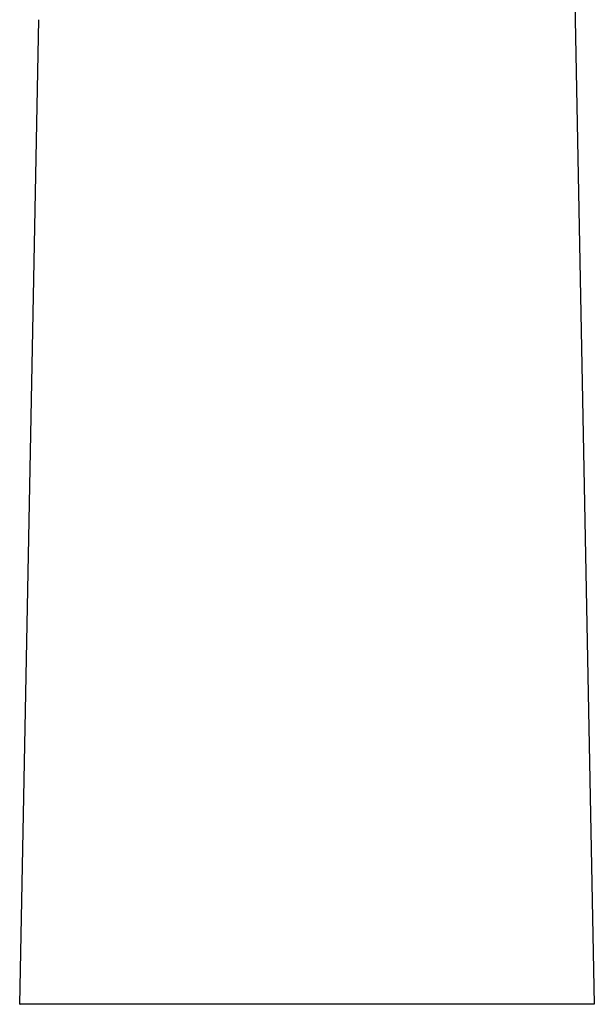
# Model space of a CAD drawing. Units: millimetres. Extents: x -147 to 146, y -219 to 219.
# Drawn here: x 98 to 146, y 47 to 129 of the extents above; entities that cross this region are included whole.
import ezdxf

# ---------------------------------------------------------------- set-up
doc = ezdxf.new("R2010")
doc.units = ezdxf.units.MM
doc.header["$MEASUREMENT"] = 0

msp = doc.modelspace()

# ---------------------------------------------------------------- linework, layer by layer
for p, q in [((144.347, 147.997), (144.694, 128.933)), ((98.3, 46.746), (99.905, 128.933)), ((144.694, 128.933), (146.3, 46.746)), ((98.302, 46.746), (98.3, 46.746)), ((98.3, 46.746), (98.3, 46.746)), ((98.3, 46.746), (98.3, 46.746)), ((98.3, 46.746), (98.3, 46.746)), ((98.3, 46.746), (98.3, 46.746)), ((98.3, 46.746), (98.3, 46.746)), ((98.3, 46.746), (98.305, 46.746)), ((98.305, 46.746), (98.335, 46.746)), ((122.3, 46.746), (98.335, 46.746)), ((146.264, 46.746), (122.3, 46.746)), ((146.295, 46.746), (146.264, 46.746)), ((146.3, 46.746), (146.295, 46.746)), ((146.297, 46.746), (146.299, 46.746)), ((146.299, 46.746), (146.3, 46.746)), ((146.3, 46.746), (146.3, 46.746)), ((146.3, 46.746), (146.3, 46.746)), ((146.3, 46.746), (146.3, 46.746)), ((146.3, 46.746), (146.3, 46.746))]:
    msp.add_line(p, q)

doc.saveas('drawing.dxf')
